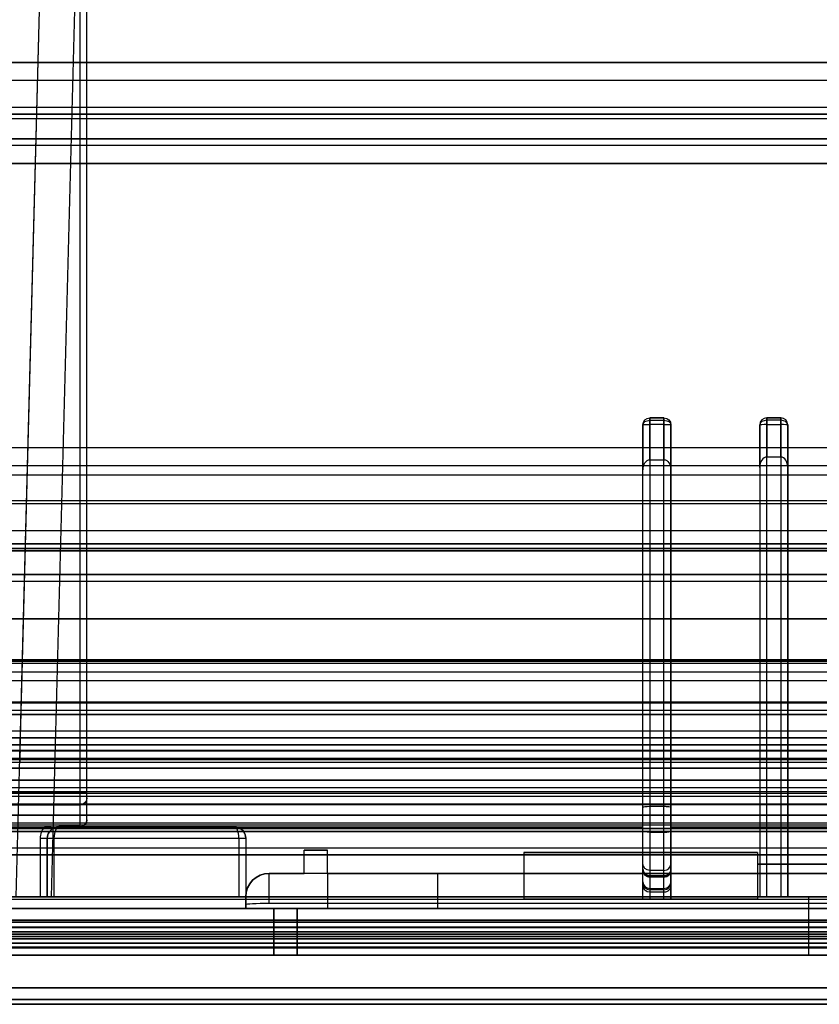
# Model space of a CAD drawing. Units: millimetres. Extents: x -302 to 300, y -133 to 549.
# Drawn here: x 123 to 157, y -2 to 40 of the extents above; entities that cross this region are included whole.
import ezdxf

# ---------------------------------------------------------------- set-up
doc = ezdxf.new("R2010")
doc.units = ezdxf.units.MM
doc.layers.add('1', color=7, linetype='Continuous', true_color=0xffffff)

msp = doc.modelspace()

# ---------------------------------------------------------------- linework, layer by layer
at = {"layer": '1', "color": 252, "linetype": 'Continuous', "lineweight": 25}
for p, q in [((122.567, 2.8, -43.079), (123.975, 56.04, -44.48)), ((122.733, 9.055, -62.656), (123.975, 56.04, -62.656)), ((125.474, 56.039, -42.981), (124.067, 2.8, -41.58)), ((125.3, 55.5, -64.156), (125.3, 7.238, -64.156)), ((125.6, 7.238, -63.856), (125.6, 55.5, -63.856)), ((125.6, 6.1, -44.606), (125.6, 55.5, -44.606)), ((242.566, 36.3, 587.901), (-242.566, 36.3, 587.901)), ((-242.566, 36.3, -11.213), (242.566, 36.3, -11.213)), ((242.515, 36.3, -12.66), (-242.515, 36.3, -12.66)), ((-242.515, 36.3, 589.248), (242.515, 36.3, 589.248)), ((242.566, 35.245, -10.215), (-242.566, 35.245, -10.215)), ((-242.566, 35.245, 586.903), (242.566, 35.245, 586.903)), ((149.7, 23.3, 591.706), (149.7, 23.3, 592.691)), ((149.7, 23.3, 592.691), (150.3, 23.3, 592.691)), ((150.3, 23.3, 591.706), (149.7, 23.3, 591.706)), ((149.7, 21.507, 590.069), (149.7, 23.192, 591.476)), ((149.7, 23.192, 591.476), (150.3, 23.192, 591.476)), ((150.3, 23.3, 592.691), (150.3, 23.3, 591.706)), ((150.3, 23.192, 591.476), (150.3, 21.507, 590.069)), ((154.7, 23.3, -15.194), (154.7, 23.3, -15.019)), ((155.3, 23.3, -15.194), (154.7, 23.3, -15.194)), ((154.7, 23.3, -15.019), (155.3, 23.3, -15.019)), ((154.7, 23.192, -14.788), (154.7, 21.619, -13.476)), ((155.3, 23.192, -14.788), (154.7, 23.192, -14.788)), ((155.3, 23.3, -15.019), (155.3, 23.3, -15.194)), ((155.3, 21.619, -13.476), (155.3, 23.192, -14.788)), ((149.4, 23, 591.706), (149.4, 21.068, 590.094)), ((149.4, 23, 592.691), (149.4, 23, 591.706)), ((149.4, 2.7, 593.818), (149.4, 23, 592.691)), ((149.7, 23.017, 592.99), (149.7, 2.7, 594.119)), ((150.3, 23.017, 592.99), (149.7, 23.017, 592.99)), ((150.3, 2.7, 594.119), (150.3, 23.017, 592.99)), ((150.6, 21.068, 590.094), (150.6, 23, 591.706)), ((150.6, 23, 591.706), (150.6, 23, 592.691)), ((150.6, 23, 592.691), (150.6, 2.7, 593.818)), ((154.4, 21.18, -13.5), (154.4, 23, -15.019)), ((154.4, 23, -15.019), (154.4, 23, -15.194)), ((154.4, 23, -15.194), (154.4, 2.8, -15.723)), ((154.7, 2.8, -16.023), (154.7, 23.008, -15.494)), ((154.7, 23.008, -15.494), (155.3, 23.008, -15.494)), ((155.3, 23.008, -15.494), (155.3, 2.8, -16.023)), ((155.6, 23, -15.019), (155.6, 21.18, -13.5)), ((155.6, 23, -15.194), (155.6, 23, -15.019)), ((155.6, 2.8, -15.723), (155.6, 23, -15.194)), ((149.7, 21.507, 590.069), (150.3, 21.507, 590.069)), ((155.3, 21.619, -13.476), (154.7, 21.619, -13.476)), ((154.4, 21.18, -13.5), (154.4, 2.8, -14.521)), ((155.6, 21.18, -13.5), (155.6, 2.8, -14.521)), ((149.4, 2.7, 591.114), (149.4, 21.068, 590.094)), ((150.6, 2.7, 591.114), (150.6, 21.068, 590.094)), ((-256.5, 12.8, 647.344), (256.5, 12.8, 647.344)), ((-256.5, 12.8, 646.344), (256.5, 12.8, 646.344)), ((-256.727, 12.433, 647.527), (256.727, 12.433, 647.527)), ((257.556, 11.092, 647.844), (-257.556, 11.092, 647.844)), ((290.5, 9.055, 646.344), (-290.5, 9.055, 646.344)), ((-120.076, 9.055, -62.656), (122.733, 9.055, -62.656)), ((-290.5, 8.56, 645.91), (290.5, 8.56, 645.91)), ((-287.5, 8.3, -168.656), (287.5, 8.3, -168.656)), ((284.5, 8.3, -182.656), (-284.5, 8.3, -182.656)), ((287.3, 7.773, 640.012), (-287.3, 7.773, 640.012)), ((25.243, 7.8, -66.156), (262.757, 7.8, -66.156)), ((25.243, 7.8, -65.156), (262.757, 7.8, -65.156)), ((-290.5, 7.238, 647.844), (290.5, 7.238, 647.844)), ((287.5, 7.3, -168.656), (-287.5, 7.3, -168.656)), ((284.5, 7.3, -182.656), (-284.5, 7.3, -182.656)), ((125.3, 7.238, -64.156), (-120, 7.238, -64.156)), ((290.5, 6.742, 647.41), (-290.5, 6.742, 647.41)), ((-184.165, 6.782, 639.144), (184.115, 6.782, 639.144)), ((-120, 6.742, -63.722), (125.3, 6.742, -63.722)), ((125.3, 6.742, -63.722), (125.3, 5.803, -56.676)), ((125.6, 6.1, -56.636), (125.6, 7.04, -63.683)), ((149.4, 5.8, 640.344), (149.4, 6.619, 646.489)), ((149.4, 5.615, 646.31), (149.4, 6.619, 646.489)), ((150.3, 6.661, 646.801), (149.7, 6.661, 646.801)), ((149.7, 6.661, 646.801), (149.7, 5.563, 646.605)), ((150.3, 5.563, 646.605), (150.3, 6.661, 646.801)), ((150.6, 6.619, 646.489), (150.6, 5.615, 646.31)), ((150.6, 5.8, 640.344), (150.6, 6.619, 646.489)), ((-287.5, 6.3, -167.656), (287.5, 6.3, -167.656)), ((287.5, 6.3, -166.656), (-287.5, 6.3, -166.656)), ((125.6, 6.1, -44.606), (125.6, 6.1, -56.636)), ((-234.5, 5.718, -75.781), (234.5, 5.718, -75.781)), ((-234.5, 5.718, -87.781), (234.5, 5.718, -87.781)), ((-234.5, 5.718, -99.781), (234.5, 5.718, -99.781)), ((-234.5, 5.718, -111.781), (234.5, 5.718, -111.781)), ((-234.5, 5.718, -123.781), (234.5, 5.718, -123.781)), ((120.6, 5.8, -56.656), (123.776, 5.8, -56.656)), ((120.6, 5.8, 640.344), (149.4, 5.8, 640.344)), ((125.3, 5.803, -56.676), (124.4, 5.803, -56.676)), ((124.4, 5.8, -56.636), (125.3, 5.8, -56.636)), ((131.9, 5.8, -43.472), (124.4, 5.8, -43.472)), ((124.4, 5.8, -43.472), (124.4, 5.8, -56.636)), ((125.3, 5.8, -56.636), (125.3, 5.8, -44.606)), ((131.9, 5.8, -44.606), (125.3, 5.8, -44.606)), ((131.9, 5.8, -44.606), (131.9, 5.8, -43.472)), ((149.4, 3.299, 640.344), (149.4, 5.8, 640.344)), ((149.7, 5.563, 646.605), (150.3, 5.563, 646.605)), ((150.6, 3.299, 640.344), (150.6, 5.8, 640.344)), ((150.6, 5.8, 640.344), (179.4, 5.8, 640.344)), ((123.6, 5.3, -56.656), (123.6, 2.8, -56.656)), ((123.9, 2.8, -56.356), (123.9, 5.3, -56.356)), ((123.9, 5.3, -56.356), (123.9, 5.3, -43.272)), ((123.9, 5.3, -43.272), (123.9, 2.8, -43.206)), ((124.2, 5.313, -42.973), (132.1, 5.313, -42.973)), ((124.2, 2.8, -42.906), (124.2, 5.308, -42.972)), ((132.1, 5.308, -42.972), (132.1, 2.8, -42.906)), ((132.4, 5.3, -44.606), (132.4, 2.8, -44.606)), ((132.4, 5.3, -44.606), (132.4, 5.3, -43.272)), ((132.4, 5.3, -43.272), (132.4, 2.8, -43.206)), ((-234.5, 4.899, -75.207), (234.5, 4.899, -75.207)), ((-234.5, 4.899, -87.207), (234.5, 4.899, -87.207)), ((-234.5, 4.899, -99.207), (234.5, 4.899, -99.207)), ((-234.5, 4.899, -111.207), (234.5, 4.899, -111.207)), ((-234.5, 4.899, -123.207), (234.5, 4.899, -123.207)), ((134.9, 4.8, -44.606), (135.9, 4.8, -44.606)), ((134.9, 3.8, -44.606), (134.9, 4.8, -44.606)), ((135.9, 4.8, -58.606), (134.9, 4.8, -58.606)), ((134.9, 3.8, -58.606), (134.9, 4.8, -58.606)), ((134.9, 4.8, -58.606), (134.9, 4.8, -44.606)), ((135.9, 3.8, -44.606), (135.9, 4.8, -44.606)), ((135.9, 3.8, -58.606), (135.9, 4.8, -58.606)), ((135.9, 4.8, -58.606), (135.9, 4.8, -44.606)), ((144.3, 4.7, -32.756), (144.3, 2.8, -32.756)), ((144.3, 4.7, -33.756), (144.3, 2.8, -33.756)), ((154.3, 4.7, -33.756), (144.3, 4.7, -33.756)), ((144.3, 4.7, -32.756), (154.3, 4.7, -32.756)), ((144.3, 4.7, -33.756), (144.3, 4.7, -32.756)), ((144.3, 4.7, 612.344), (144.3, 2.7, 612.344)), ((144.3, 4.7, 611.344), (144.3, 2.7, 611.344)), ((154.3, 4.7, 611.344), (144.3, 4.7, 611.344)), ((144.3, 4.7, 612.344), (154.3, 4.7, 612.344)), ((144.3, 4.7, 611.344), (144.3, 4.7, 612.344)), ((154.3, 4.7, -32.756), (154.3, 2.8, -32.756)), ((154.3, 4.7, -33.756), (154.3, 2.8, -33.756)), ((154.3, 4.7, -32.756), (154.3, 4.7, -33.756)), ((154.3, 4.7, 612.344), (154.3, 2.7, 612.344)), ((154.3, 4.7, 611.344), (154.3, 2.7, 611.344)), ((154.3, 4.7, 612.344), (154.3, 4.7, 611.344)), ((149.4, 3.994, 642.844), (149.4, 4.226, 644.833)), ((150.6, 4.226, 644.833), (150.6, 3.994, 642.844)), ((166.6, 3.8, -59.556), (133.4, 3.8, -59.556)), ((133.4, 3.8, -59.556), (133.4, 3.8, -44.606)), ((133.4, 3.8, -44.606), (134.9, 3.8, -44.606)), ((135.9, 3.8, -58.606), (134.9, 3.8, -58.606)), ((134.9, 3.8, -58.606), (134.9, 3.8, -44.606)), ((135.9, 3.8, -56.606), (135.9, 3.8, -58.606)), ((163.2, 3.8, -44.606), (135.9, 3.8, -44.606)), ((135.9, 3.8, -56.606), (135.9, 2.3, -56.606)), ((135.9, 3.8, -47.106), (135.9, 2.3, -47.106)), ((140.6, 3.8, -56.606), (135.9, 3.8, -56.606)), ((135.9, 3.8, -47.106), (140.6, 3.8, -47.106)), ((135.9, 3.8, -44.606), (135.9, 3.8, -47.106)), ((140.6, 3.8, -45.506), (157.6, 3.8, -45.506)), ((140.6, 3.8, -56.606), (140.6, 2.3, -56.606)), ((140.6, 3.8, -57.806), (140.6, 2.3, -57.806)), ((140.6, 3.8, -45.506), (140.6, 2.3, -45.506)), ((140.6, 3.8, -47.106), (140.6, 2.3, -47.106)), ((140.6, 3.8, -47.106), (140.6, 3.8, -45.506)), ((157.6, 3.8, -57.806), (140.6, 3.8, -57.806)), ((140.6, 3.8, -57.806), (140.6, 3.8, -56.606)), ((149.4, 3.99, 642.844), (149.4, 3.994, 642.844)), ((149.4, 3.439, 641.354), (149.4, 3.926, 642.618)), ((150.3, 3.928, 644.868), (149.7, 3.928, 644.868)), ((149.7, 3.928, 644.868), (149.7, 3.706, 642.969)), ((150.3, 3.706, 642.969), (150.3, 3.928, 644.868)), ((150.6, 3.99, 642.844), (150.6, 3.994, 642.844)), ((150.6, 3.926, 642.618), (150.6, 3.439, 641.354)), ((154.3, 4.2, -27.256), (154.3, 2.8, -27.256)), ((154.3, 4.2, -28.256), (154.3, 2.8, -28.256)), ((164.3, 4.2, -28.256), (154.3, 4.2, -28.256)), ((154.3, 4.2, -27.256), (164.3, 4.2, -27.256)), ((154.3, 4.2, -28.256), (154.3, 4.2, -27.256)), ((149.4, 3.299, 640.344), (149.4, 3.397, 641.184)), ((149.7, 3.706, 642.969), (150.3, 3.706, 642.969)), ((149.7, 3.646, 642.726), (149.7, 3.159, 641.462)), ((150.3, 3.646, 642.726), (149.7, 3.646, 642.726)), ((150.3, 3.159, 641.462), (150.3, 3.646, 642.726)), ((150.6, 3.397, 641.184), (150.6, 3.299, 640.344)), ((149.7, 3.159, 641.462), (150.3, 3.159, 641.462)), ((149.7, 3.099, 641.218), (149.7, 2.997, 640.344)), ((150.3, 3.099, 641.218), (149.7, 3.099, 641.218)), ((150.3, 2.997, 640.344), (149.7, 2.997, 640.344)), ((150.3, 2.997, 640.344), (150.3, 3.099, 641.218)), ((-183.9, 2.7, 639.144), (183.85, 2.7, 639.144)), ((156.5, 2.8, 647.344), (-156.5, 2.8, 647.344)), ((294.205, 2.8, -65.156), (-120.5, 2.8, -65.156)), ((0.6, 2.8, -14.521), (154.4, 2.8, -14.521)), ((0.6, 2.7, 591.114), (149.4, 2.7, 591.114)), ((123.6, 2.8, -56.656), (132.4, 2.8, -56.656)), ((123.9, 2.8, -56.356), (123.9, 2.8, -43.206)), ((175.927, 2.8, -41.58), (124.067, 2.8, -41.58)), ((132.1, 2.8, -42.906), (124.2, 2.8, -42.906)), ((132.4, 2.8, -59.556), (132.4, 2.471, -59.556)), ((132.4, 2.8, -56.656), (132.4, 2.8, -59.556)), ((132.4, 2.8, -56.656), (132.4, 2.8, -44.606)), ((132.4, 2.8, -44.606), (132.4, 2.8, -43.206)), ((132.4, 2.3, -56.656), (132.4, 2.8, -56.656)), ((133.4, 2.8, -60.556), (166.6, 2.8, -60.556)), ((133.4, 2.529, -60.556), (133.4, 2.8, -60.556)), ((133.4, 2.529, -60.556), (166.6, 2.529, -60.556)), ((144.3, 2.8, -33.756), (144.3, 2.8, -32.756)), ((144.3, 2.8, -32.756), (154.3, 2.8, -32.756)), ((154.3, 2.8, -33.756), (144.3, 2.8, -33.756)), ((154.3, 2.7, 611.344), (144.3, 2.7, 611.344)), ((144.3, 2.7, 612.344), (154.3, 2.7, 612.344)), ((144.3, 2.7, 611.344), (144.3, 2.7, 612.344)), ((149.4, 2.7, 593.818), (149.4, 2.7, 591.114)), ((149.7, 2.7, 594.119), (150.3, 2.7, 594.119)), ((150.6, 2.7, 591.114), (244.382, 2.7, 591.114)), ((150.6, 2.7, 593.818), (150.6, 2.7, 591.114)), ((154.3, 2.8, -28.256), (154.3, 2.8, -27.256)), ((154.3, 2.8, -27.256), (164.3, 2.8, -27.256)), ((164.3, 2.8, -28.256), (154.3, 2.8, -28.256)), ((154.3, 2.8, -32.756), (154.3, 2.8, -33.756)), ((154.3, 2.7, 612.344), (154.3, 2.7, 611.344)), ((154.4, 2.8, -14.521), (154.4, 2.8, -15.723)), ((154.7, 2.8, -16.023), (155.3, 2.8, -16.023)), ((155.6, 2.8, -14.521), (244.377, 2.8, -14.521)), ((155.6, 2.8, -14.521), (155.6, 2.8, -15.723)), ((156.5, 2.3, 647.344), (156.5, 2.8, 647.344)), ((-296.3, 2.3, -65.156), (296.3, 2.3, -65.156)), ((296.3, 2.3, -167.656), (-296.3, 2.3, -167.656)), ((-296.3, 2.3, -66.156), (296.3, 2.3, -66.156)), ((296.3, 2.3, -166.656), (-296.3, 2.3, -166.656)), ((294.5, 2.3, -65.156), (-294.5, 2.3, -65.156)), ((-286.863, 2.3, 640.344), (286.863, 2.3, 640.344)), ((-156.5, 2.3, 647.344), (156.5, 2.3, 647.344)), ((18.052, 2.3, -56.656), (132.4, 2.3, -56.656)), ((132.4, 2.471, -59.556), (132.4, 2.3, -56.656)), ((133.6, 2.3, -45.506), (133.6, 0.3, -45.506)), ((133.6, 0.3, -58.806), (133.6, 2.3, -58.806)), ((133.6, 2.3, -58.806), (133.6, 2.3, -45.506)), ((134.6, 2.3, -59.806), (134.6, 0.3, -59.806)), ((134.6, 0.3, -44.506), (134.6, 2.3, -44.506)), ((134.6, 2.3, -44.506), (165.4, 2.3, -44.506)), ((165.4, 2.3, -59.806), (134.6, 2.3, -59.806)), ((135.9, 2.3, -56.606), (135.9, 2.3, -47.106)), ((140.6, 2.3, -56.606), (135.9, 2.3, -56.606)), ((135.9, 2.3, -47.106), (140.6, 2.3, -47.106)), ((140.6, 2.3, -57.806), (140.6, 2.3, -56.606)), ((157.6, 2.3, -57.806), (140.6, 2.3, -57.806)), ((140.6, 2.3, -45.506), (157.6, 2.3, -45.506)), ((140.6, 2.3, -47.106), (140.6, 2.3, -45.506)), ((244.429, 1.717, 588.765), (-244.429, 1.717, 588.765)), ((-244.429, 1.717, -12.077), (244.429, 1.717, -12.077)), ((-295.5, 1.3, -165.656), (295.5, 1.3, -165.656)), ((295.5, 1.3, -67.156), (-295.5, 1.3, -67.156)), ((-237.5, 1.3, -74.406), (237.5, 1.3, -74.406)), ((-237.5, 1.3, -86.406), (237.5, 1.3, -86.406)), ((-237.5, 1.3, -98.406), (237.5, 1.3, -98.406)), ((-237.5, 1.3, -110.406), (237.5, 1.3, -110.406)), ((-237.5, 1.3, -122.406), (237.5, 1.3, -122.406)), ((-234.5, 1.481, -81.833), (234.5, 1.481, -81.833)), ((-234.5, 1.481, -93.833), (234.5, 1.481, -93.833)), ((-234.5, 1.481, -105.833), (234.5, 1.481, -105.833)), ((-234.5, 1.481, -117.833), (234.5, 1.481, -117.833)), ((-234.5, 1.481, -129.833), (234.5, 1.481, -129.833)), ((-234.5, 1.3, -82.406), (234.5, 1.3, -82.406)), ((-234.5, 1.3, -94.406), (234.5, 1.3, -94.406)), ((-234.5, 1.3, -106.406), (234.5, 1.3, -106.406)), ((-234.5, 1.3, -118.406), (234.5, 1.3, -118.406)), ((-234.5, 1.3, -130.406), (234.5, 1.3, -130.406)), ((-234.5, 0.662, -81.259), (234.5, 0.662, -81.259)), ((-234.5, 0.662, -93.259), (234.5, 0.662, -93.259)), ((-234.5, 0.662, -105.259), (234.5, 0.662, -105.259)), ((-234.5, 0.662, -117.259), (234.5, 0.662, -117.259)), ((-234.5, 0.662, -129.259), (234.5, 0.662, -129.259)), ((-295.5, 0.3, -165.656), (295.5, 0.3, -165.656)), ((295.5, 0.3, -67.156), (-295.5, 0.3, -67.156)), ((-294, 0.3, -63.156), (294, 0.3, -63.156)), ((244.429, 0.3, -13.575), (-244.429, 0.3, -13.575)), ((-244.429, 0.3, 590.263), (244.429, 0.3, 590.263)), ((237.5, 0.3, -74.406), (-237.5, 0.3, -74.406)), ((237.5, 0.3, -86.406), (-237.5, 0.3, -86.406)), ((237.5, 0.3, -98.406), (-237.5, 0.3, -98.406)), ((237.5, 0.3, -110.406), (-237.5, 0.3, -110.406)), ((237.5, 0.3, -122.406), (-237.5, 0.3, -122.406)), ((-234.5, 0.3, -82.406), (234.5, 0.3, -82.406)), ((-234.5, 0.3, -94.406), (234.5, 0.3, -94.406)), ((-234.5, 0.3, -106.406), (234.5, 0.3, -106.406)), ((-234.5, 0.3, -118.406), (234.5, 0.3, -118.406)), ((-234.5, 0.3, -130.406), (234.5, 0.3, -130.406)), ((156.5, 0.3, 645.344), (-156.5, 0.3, 645.344)), ((133.6, 0.3, -45.506), (133.6, 0.3, -58.806)), ((165.4, 0.3, -44.506), (134.6, 0.3, -44.506)), ((134.6, 0.3, -59.806), (165.4, 0.3, -59.806))]:
    msp.add_line(p, q, dxfattribs=at)
at = {"layer": '1', "color": 7, "linetype": 'Continuous', "lineweight": 25}
for p, q in [((-294, 38.508, 650.4), (294, 38.508, 650.4)), ((294, 38.508, 648.9), (-294, 38.508, 648.9)), ((294, 37.742, 650.757), (-294, 37.742, 650.757)), ((-294, 36.593, 649.793), (294, 36.593, 649.793)), ((-294, 36.106, 652.707), (294, 36.106, 652.707)), ((294, 34.957, 651.743), (-294, 34.957, 651.743)), ((-294, 34.19, 652.1), (294, 34.19, 652.1)), ((294, 34.19, 653.6), (-294, 34.19, 653.6)), ((294, 22.022, 652.1), (-294, 22.022, 652.1)), ((-294, 21.256, 651.743), (294, 21.256, 651.743)), ((-294, 20.856, 653.6), (294, 20.856, 653.6)), ((-294, 19.765, 652.3), (294, 19.765, 652.3)), ((294, 19.62, 649.793), (-294, 19.62, 649.793)), ((-294, 18.471, 650.757), (294, 18.471, 650.757)), ((294, 17.705, 650.4), (-294, 17.705, 650.4)), ((-294, 17.705, 648.9), (294, 17.705, 648.9)), ((-294, 12.053, 675.276), (294, 12.053, 675.276)), ((294, 11.127, 675.9), (-294, 11.127, 675.9)), ((-294, 10.79, 674.4), (294, 10.79, 674.4)), ((-294, 2.3, 650.4), (294, 2.3, 650.4)), ((294, 2.3, 648.9), (-294, 2.3, 648.9)), ((294, 1.8, 647.249), (-294, 1.8, 647.249)), ((294, 1.8, 650.9), (-294, 1.8, 650.9)), ((-294, 1.8, 648.4), (294, 1.8, 648.4)), ((-294, 1.8, 674.4), (294, 1.8, 674.4)), ((-294, 1.506, 646.794), (294, 1.506, 646.794)), ((-294, 1.3, 675.9), (294, 1.3, 675.9)), ((294, 0.6, 645.972), (-294, 0.6, 645.972)), ((294, 0.3, 674.9), (-294, 0.3, 674.9)), ((294, 0.3, 645.972), (-294, 0.3, 645.972))]:
    msp.add_line(p, q, dxfattribs=at)
at = {"layer": '1', "color": 4, "linetype": 'Continuous', "lineweight": 25}
for p, q in [((206.4, 17.9, -155.156), (-225.4, 17.9, -155.156)), ((-225.4, 17.9, -153.556), (206.4, 17.9, -153.556)), ((206.4, 16.3, -151.956), (-225.4, 16.3, -151.956)), ((203.4, 16.3, -136.156), (96.4, 16.3, -136.156)), ((-225.4, 14.7, -151.956), (206.4, 14.7, -151.956)), ((203.4, 14.7, -136.156), (96.4, 14.7, -136.156))]:
    msp.add_line(p, q, dxfattribs=at)
at = {"layer": '1', "color": 163, "linetype": 'Continuous', "lineweight": 25}
for p, q in [((229.315, 17.6, 2.328), (-229.315, 17.6, 2.328)), ((-229.315, 17.6, 255.286), (229.315, 17.6, 255.286)), ((230.315, 16.6, 255.286), (-230.315, 16.6, 255.286)), ((-230.315, 16.6, 2.328), (230.315, 16.6, 2.328)), ((-230.315, 12.879, 259.276), (230.315, 12.879, 259.276)), ((230.315, 12.879, -1.662), (-230.315, 12.879, -1.662)), ((229.315, 12.949, 260.273), (-229.315, 12.949, 260.273)), ((-229.315, 12.949, -2.66), (229.315, 12.949, -2.66)), ((238.931, 10.6, 476.988), (-238.931, 10.6, 476.988)), ((-230.931, 10.6, 577.175), (230.931, 10.6, 577.175)), ((172.433, 10.6, 530.3), (-172.433, 10.6, 530.3)), ((-172.433, 10.6, 498), (172.433, 10.6, 498)), ((205.397, 10.6, 335.756), (40.627, 10.6, 335.756)), ((40.627, 10.6, 336.831), (205.397, 10.6, 336.831)), ((205.496, 9.887, 339.403), (40.542, 9.887, 339.403)), ((-238.931, 9.6, 476.988), (238.931, 9.6, 476.988)), ((231.931, 9.6, 577.175), (-231.931, 9.6, 577.175)), ((-172.15, 9.6, 530.6), (172.15, 9.6, 530.6)), ((172.15, 9.6, 497.7), (-172.15, 9.6, 497.7)), ((-172.15, 9.3, 498), (172.15, 9.3, 498)), ((172.15, 9.3, 530.3), (-172.15, 9.3, 530.3)), ((205.397, 9.6, 335.756), (40.627, 9.6, 335.756)), ((40.627, 9.6, 336.831), (205.397, 9.6, 336.831)), ((205.496, 9.03, 338.889), (40.542, 9.03, 338.889)), ((40.627, 8.74, 333.76), (205.397, 8.74, 333.76)), ((40.627, 8.67, 334.758), (205.397, 8.67, 334.758)), ((-238.931, 7.475, 472.353), (238.931, 7.475, 472.353)), ((238.931, 7.1, 473.28), (-238.931, 7.1, 473.28)), ((230.931, 5.949, 582.163), (-230.931, 5.949, 582.163)), ((-240.086, 5.6, 469.572), (240.086, 5.6, 469.572)), ((-231.931, 5.879, 581.165), (231.931, 5.879, 581.165)), ((39.713, 5.743, 346.311), (206.452, 5.743, 346.311)), ((206.452, 5.6, 346.826), (39.713, 5.6, 346.826)), ((206.452, 4.885, 345.797), (39.713, 4.885, 345.797)), ((240.086, 4.6, 469.572), (-240.086, 4.6, 469.572)), ((39.713, 4.6, 346.826), (206.452, 4.6, 346.826))]:
    msp.add_line(p, q, dxfattribs=at)
at = {"layer": '1', "color": 9, "linetype": 'Continuous', "lineweight": 25}
for p, q in [((-291.6, 2.3, 648.744), (289.6, 2.3, 648.744)), ((-291.6, 2.3, 648.244), (289.6, 2.3, 648.244)), ((289.6, 1.3, 647.244), (-291.6, 1.3, 647.244)), ((283.843, 1.3, 641.744), (-285.843, 1.3, 641.744)), ((274.9, 1.3, 285), (-274.9, 1.3, 285)), ((-274.9, 1.3, -23.8), (274.9, 1.3, -23.8)), ((274.9, 1.3, 606.4), (-274.9, 1.3, 606.4)), ((-274.9, 1.3, 297.6), (274.9, 1.3, 297.6)), ((-274.7, 1.5, 284.8), (274.7, 1.5, 284.8)), ((274.7, 1.5, -23.6), (-274.7, 1.5, -23.6)), ((-274.7, 1.5, 606.2), (274.7, 1.5, 606.2)), ((274.7, 1.5, 297.8), (-274.7, 1.5, 297.8)), ((-264.5, 1.5, 274.6), (264.5, 1.5, 274.6)), ((264.5, 1.5, -13.4), (-264.5, 1.5, -13.4)), ((-264.5, 1.5, 596), (264.5, 1.5, 596)), ((264.5, 1.5, 308), (-264.5, 1.5, 308)), ((-274.4, 1, 284.5), (274.4, 1, 284.5)), ((274.4, 1, -23.3), (-274.4, 1, -23.3)), ((-274.4, 1, 605.9), (274.4, 1, 605.9)), ((274.4, 1, 298.1), (-274.4, 1, 298.1)), ((-265, 1, 275.1), (265, 1, 275.1)), ((265, 1, -13.9), (-265, 1, -13.9)), ((-265, 1, 596.5), (265, 1, 596.5)), ((265, 1, 307.5), (-265, 1, 307.5)), ((-264.5, 1.109, 274.6), (264.5, 1.109, 274.6)), ((264.5, 1.109, -13.4), (-264.5, 1.109, -13.4)), ((-264.5, 1.109, 596), (264.5, 1.109, 596)), ((264.5, 1.109, 308), (-264.5, 1.109, 308)), ((-255.594, 1.204, 265.694), (255.594, 1.204, 265.694)), ((255.594, 1.204, -4.494), (-255.594, 1.204, -4.494)), ((-255.594, 1.204, 587.094), (255.594, 1.204, 587.094)), ((255.594, 1.204, 316.906), (-255.594, 1.204, 316.906)), ((289.6, 0.8, 647.244), (-291.6, 0.8, 647.244)), ((283.843, 0.8, 641.744), (-285.843, 0.8, 641.744)), ((-255.607, 0.813, 265.707), (255.607, 0.813, 265.707)), ((255.607, 0.813, -4.507), (-255.607, 0.813, -4.507)), ((-255.607, 0.813, 587.107), (255.607, 0.813, 587.107)), ((255.607, 0.813, 316.893), (-255.607, 0.813, 316.893)), ((-274.9, -1.1, 285), (274.9, -1.1, 285)), ((274.9, -1.1, -23.8), (-274.9, -1.1, -23.8)), ((-274.9, -1.1, 606.4), (274.9, -1.1, 606.4)), ((274.9, -1.1, 297.6), (-274.9, -1.1, 297.6)), ((274.4, -1.1, 284.5), (-274.4, -1.1, 284.5)), ((-274.4, -1.1, -23.3), (274.4, -1.1, -23.3)), ((274.4, -1.1, 605.9), (-274.4, -1.1, 605.9)), ((-274.4, -1.1, 298.1), (274.4, -1.1, 298.1)), ((-273.9, -1.6, 284), (273.9, -1.6, 284)), ((273.9, -1.6, -22.8), (-273.9, -1.6, -22.8)), ((-273.9, -1.6, 605.4), (273.9, -1.6, 605.4)), ((273.9, -1.6, 298.6), (-273.9, -1.6, 298.6)), ((-265, -1.6, 275.1), (265, -1.6, 275.1)), ((265, -1.6, -13.9), (-265, -1.6, -13.9)), ((-265, -1.6, 596.5), (265, -1.6, 596.5)), ((265, -1.6, 307.5), (-265, -1.6, 307.5)), ((-264.5, -1.8, 274.6), (264.5, -1.8, 274.6)), ((264.5, -1.8, -13.4), (-264.5, -1.8, -13.4)), ((-264.5, -1.8, 596), (264.5, -1.8, 596)), ((264.5, -1.8, 308), (-264.5, -1.8, 308))]:
    msp.add_line(p, q, dxfattribs=at)
at = {"layer": '1', "color": 252, "linetype": 'Continuous', "lineweight": 25, "extrusion": (0, 0, -1)}
for centre, radius, start, end in [((-149.7, 23, -592.691), 0.3, 0, 90), ((-149.7, 23, -591.706), 0.3, 0, 90), ((-150.3, 23, -592.691), 0.3, 90, 180), ((-150.3, 23, -591.706), 0.3, 90, 180), ((-124.4, 5.3, 56.356), 0.5, 0, 72.4243), ((-131.9, 5.3, 44.606), 0.5, 90, 180), ((-133.4, 2.8, 59.556), 1, 0, 90)]:
    msp.add_arc(centre, radius, start, end, dxfattribs=at)
at = {"layer": '1', "color": 252, "linetype": 'Continuous', "lineweight": 25, "extrusion": (0, -0.767704, -0.640805)}
for centre, start, end in [((149.7, 439.517, -396.826), 180, 270), ((150.3, 439.517, -396.826), 270, 0)]:
    msp.add_arc(centre, 0.3, start, end, dxfattribs=at)
at = {"layer": '1', "color": 252, "linetype": 'Continuous', "lineweight": 25, "extrusion": (1, 0, 0)}
for centre, radius, start, end in [((23, 592.691, 149.7), 0.3, 0, 86.8202), ((23, -15.019, 154.7), 0.3, 0, 50.1481), ((7.238, -63.656, 125.6), 0.2, 187.5946, 270), ((6.1, -56.636, 124.4), 0.3, 180, 187.5946), ((6.1, -56.636, 125.3), 0.3, 180, 187.5946), ((5.914, 644.636, 149.7), 2, 100.1247, 173.3456), ((5.914, 644.636, 150.6), 1.7, 100.1247, 173.3456), ((2.713, 643.085, 149.4), 1.3, 338.9362, 349.2966), ((2.713, 643.085, 150.3), 1, 338.9362, 346.1409), ((4.093, 641.102, 150.6), 0.7, 158.9362, 173.3456), ((4.093, 641.102, 149.7), 1, 158.9362, 173.3456)]:
    msp.add_arc(centre, radius, start, end, dxfattribs=at)
at = {"layer": '1', "color": 252, "linetype": 'Continuous', "lineweight": 25, "extrusion": (1, 6.93889e-16, 0)}
for centre, radius, start in [((23, 591.706, 149.7), 0.3, 309.8519), ((23, -15.194, 154.7), 0.3, 271.5), ((2.8, -59.556, 133.4), 1, 270)]:
    msp.add_arc(centre, radius, start, 0, dxfattribs=at)
at = {"layer": '1', "color": 252, "linetype": 'Continuous', "lineweight": 25, "extrusion": (-1, 0, 0)}
for centre, radius, start, end in [((-23, 592.691, -150.3), 0.3, 93.1798, 180), ((-23, 591.706, -150.3), 0.3, 180, 230.1481), ((-23, -15.194, -155.3), 0.3, 180, 268.5), ((-23, -15.019, -155.3), 0.3, 129.8519, 180), ((-7.238, -63.656, -125.3), 0.5, 270, 352.4054), ((-5.914, 644.636, -149.4), 1.7, 6.6544, 79.8753), ((-5.914, 644.636, -150.3), 2, 6.6544, 79.8753), ((-2.713, 643.085, -150.6), 1.3, 190.7034, 201.0638), ((-4.093, 641.102, -149.4), 0.7, 6.6544, 21.0638), ((-2.713, 643.085, -149.7), 1, 193.8591, 201.0638), ((-4.093, 641.102, -150.3), 1, 6.6544, 21.0638), ((-2.3, 645.344, -156.5), 2, 0, 90)]:
    msp.add_arc(centre, radius, start, end, dxfattribs=at)
at = {"layer": '1', "color": 252, "linetype": 'Continuous', "lineweight": 25}
for centre, radius, start, end in [((154.7, 23, -15.194), 0.3, 90, 180), ((154.7, 23, -15.019), 0.3, 90, 180), ((155.3, 23, -15.194), 0.3, 0, 90), ((155.3, 23, -15.019), 0.3, 0, 90), ((125.3, 6.1, -44.606), 0.3, 270, 0), ((124.4, 5.3, -56.656), 0.8, 141.3178, 180), ((133.4, 2.8, -44.606), 1, 90, 180)]:
    msp.add_arc(centre, radius, start, end, dxfattribs=at)
at = {"layer": '1', "color": 252, "linetype": 'Continuous', "lineweight": 25, "extrusion": (0, -0.767704, 0.640805)}
for centre, start, end in [((154.7, 3.209, -27.281), 90, 180), ((155.3, 3.209, -27.281), 0, 90)]:
    msp.add_arc(centre, 0.3, start, end, dxfattribs=at)
at = {"layer": '1', "color": 252, "linetype": 'Continuous', "lineweight": 25, "extrusion": (0, 0.99846, -0.05547)}
for centre, start, end in [((-149.7, 593.054, -9.912), 0, 90), ((-150.3, 593.054, -9.912), 90, 180)]:
    msp.add_arc(centre, 0.3, start, end, dxfattribs=at)
at = {"layer": '1', "color": 252, "linetype": 'Continuous', "lineweight": 25, "extrusion": (0, 0.999657, 0.026177)}
for centre, start, end in [((-154.7, -15.791, 22.594), 270, 0), ((-155.3, -15.791, 22.594), 180, 270)]:
    msp.add_arc(centre, 0.3, start, end, dxfattribs=at)
at = {"layer": '1', "color": 252, "linetype": 'Continuous', "lineweight": 25, "extrusion": (3.02797e-17, 1, 0)}
for centre, radius, start, end in [((-125.3, -63.856, 7.238), 0.3, 180, 270), ((-123.6, -56.356, 5.3), 0.3, 180, 270), ((-133.4, -59.556, 2.8), 1, 270, 0)]:
    msp.add_arc(centre, radius, start, end, dxfattribs=at)
at = {"layer": '1', "color": 252, "linetype": 'Continuous', "lineweight": 25, "extrusion": (0, 0.132164, -0.991228)}
msp.add_arc((-125.3, -1.439, 64.054), 0.3, 180, 270, dxfattribs=at)
at = {"layer": '1', "color": 252, "linetype": 'Continuous', "lineweight": 25, "extrusion": (-3.20988e-31, 0, -1)}
msp.add_arc((-125.3, 6.1, 56.636), 0.3, 180, 270, dxfattribs=at)
at = {"layer": '1', "color": 252, "linetype": 'Continuous', "lineweight": 25, "extrusion": (-1.71951e-14, 0.132164, -0.991228)}
msp.add_arc((-125.3, -1.439, 56.946), 0.3, 180, 270, dxfattribs=at)
at = {"layer": '1', "color": 252, "linetype": 'Continuous', "lineweight": 25, "extrusion": (1.42309e-14, -0.984428, -0.175791)}
msp.add_arc((149.7, 635.258, -119.143), 0.3, 90, 180, dxfattribs=at)
at = {"layer": '1', "color": 252, "linetype": 'Continuous', "lineweight": 25, "extrusion": (-5.69237e-15, 0.984428, 0.175791)}
msp.add_arc((-150.3, 635.258, 119.143), 0.3, 90, 180, dxfattribs=at)
at = {"layer": '1', "color": 252, "linetype": 'Continuous', "lineweight": 25, "extrusion": (0.026298, 0.999308, -0.026298)}
msp.add_arc((-124.018, -43.032, 9.706), 0.3, 0, 89.9603, dxfattribs=at)
at = {"layer": '1', "color": 252, "linetype": 'Continuous', "lineweight": 25, "extrusion": (-3.04232e-16, 0.999654, -0.026307)}
for centre, start, end in [((-124.2, -43.118, 6.437), 0, 90), ((-132.1, -43.118, 6.437), 90, 180)]:
    msp.add_arc(centre, 0.3, start, end, dxfattribs=at)
at = {"layer": '1', "color": 252, "linetype": 'Continuous', "lineweight": 25, "extrusion": (-0.026298, 0.999308, -0.026298)}
msp.add_arc((-132.194, -43.209, 2.966), 0.3, 90.0397, 180, dxfattribs=at)
at = {"layer": '1', "color": 252, "linetype": 'Continuous', "lineweight": 25, "extrusion": (-1.34014e-15, -0.115881, -0.993263)}
msp.add_arc((149.7, 70.526, -640.979), 0.3, 90, 180, dxfattribs=at)
at = {"layer": '1', "color": 252, "linetype": 'Continuous', "lineweight": 25, "extrusion": (-1.34014e-15, 0.115881, 0.993263)}
for centre, start, end in [((-150.3, 70.526, 640.979), 90, 180), ((-149.7, 70.926, 637.258), 360, 90), ((-150.3, 70.926, 637.258), 90, 180)]:
    msp.add_arc(centre, 0.3, start, end, dxfattribs=at)
at = {"layer": '1', "color": 252, "linetype": 'Continuous', "lineweight": 25, "extrusion": (-7.27384e-15, 0.359407, 0.933181)}
for centre, start, end in [((-149.7, 227.298, 601.09), 360, 90), ((-150.3, 227.298, 601.09), 90, 180), ((-149.7, 227.298, 599.735), 360, 90), ((-150.3, 227.298, 599.735), 90, 180)]:
    msp.add_arc(centre, 0.3, start, end, dxfattribs=at)
at = {"layer": '1', "color": 252, "linetype": 'Continuous', "lineweight": 25, "extrusion": (0, -1, 0)}
for centre, radius, start, end in [((123.6, -56.356, -2.8), 0.3, 270, 0), ((134.6, -45.506, -2.3), 1, 90, 180), ((134.6, -58.806, -2.3), 1, 180, 270), ((156.5, 4647.344, -2.3), 4000, 270, 270.572939)]:
    msp.add_arc(centre, radius, start, end, dxfattribs=at)
at = {"layer": '1', "color": 252, "linetype": 'Continuous', "lineweight": 25, "extrusion": (0, 1, 0)}
for centre, radius, start, end in [((-134.6, -58.806, 0.3), 1, 270, 0), ((-134.6, -45.506, 0.3), 1, 0, 90), ((-156.5, 4647.344, 0.3), 4002, 269.427061, 270)]:
    msp.add_arc(centre, radius, start, end, dxfattribs=at)
at = {"layer": '1', "color": 252, "linetype": 'Continuous', "lineweight": 25, "extrusion": (7.70372e-33, -0.05547, -0.99846)}
for centre, start_param, end_param in [((149.7, 21.068, 590.094), 1.570796, 3.141593), ((150.3, 21.068, 590.094), 3.141593, 4.712389)]:
    msp.add_ellipse(centre, major_axis=(0, -0.439, 0.024), ratio=0.682403, start_param=start_param, end_param=end_param, dxfattribs=at)
at = {"layer": '1', "color": 252, "linetype": 'Continuous', "lineweight": 25, "extrusion": (-3.77902e-16, -0.05547, 0.99846)}
for centre, start_param, end_param in [((154.7, 21.18, -13.5), 0, 1.570796), ((155.3, 21.18, -13.5), 4.712389, 6.283185)]:
    msp.add_ellipse(centre, major_axis=(0, 0.439, 0.024), ratio=0.682403, start_param=start_param, end_param=end_param, dxfattribs=at)
at = {"layer": '1', "color": 252, "linetype": 'Continuous', "lineweight": 25, "extrusion": (-0.999651, 0.026429, -6.12323e-17)}
msp.add_ellipse((122.733, 9.055, -62.156), major_axis=(0.013, 0.5), ratio=0.999651, start_param=1.570796, end_param=3.009041, dxfattribs=at)
at = {"layer": '1', "color": 252, "linetype": 'Continuous', "lineweight": 25, "extrusion": (0, -0.991228, 0.132164)}
for centre, major_axis, start_param, end_param in [((149.7, 6.619, 646.489), (0, 0.042, 0.312), 0, 1.570796), ((150.3, 6.619, 646.489), (0, -0.042, -0.312), 1.570796, 3.141593)]:
    msp.add_ellipse(centre, major_axis=major_axis, ratio=0.952559, start_param=start_param, end_param=end_param, dxfattribs=at)
at = {"layer": '1', "color": 252, "linetype": 'Continuous', "lineweight": 25, "extrusion": (0.371391, -3.78977e-17, 0.928477)}
msp.add_ellipse((124.4, 5.3, -43.472), major_axis=(-0.5, 0, 0.2), ratio=0.928477, start_param=4.712389, end_param=6.256876, dxfattribs=at)
at = {"layer": '1', "color": 252, "linetype": 'Continuous', "lineweight": 25, "extrusion": (5.33594e-17, 0.991228, 0.132164)}
msp.add_ellipse((124.4, 5.003, -50.676), major_axis=(0, -0.8, 6), ratio=0.132164, start_param=3.141593, end_param=3.409495, dxfattribs=at)
at = {"layer": '1', "color": 252, "linetype": 'Continuous', "lineweight": 25, "extrusion": (-0.928477, 9.47441e-17, -0.371391)}
msp.add_ellipse((124.4, 5.3, -43.472), major_axis=(-0.2, 0, 0.5), ratio=0.928477, start_param=0.02631, end_param=1.570796, dxfattribs=at)
at = {"layer": '1', "color": 252, "linetype": 'Continuous', "lineweight": 25, "extrusion": (-5.36457e-17, -0.996546, -0.083045)}
msp.add_ellipse((124.4, 5.3, -50.636), major_axis=(0, -0.5, 6), ratio=0.083045, start_param=2.834838, end_param=3.141593, dxfattribs=at)
at = {"layer": '1', "color": 252, "linetype": 'Continuous', "lineweight": 25, "extrusion": (-0.928477, 9.47441e-17, 0.371391)}
msp.add_ellipse((131.9, 5.3, -43.472), major_axis=(0.2, 0, 0.5), ratio=0.928477, start_param=0.02631, end_param=1.570796, dxfattribs=at)
at = {"layer": '1', "color": 252, "linetype": 'Continuous', "lineweight": 25, "extrusion": (-0.371391, 3.78977e-17, 0.928477)}
msp.add_ellipse((131.9, 5.3, -43.472), major_axis=(0.5, 0, 0.2), ratio=0.928477, start_param=0.02631, end_param=1.570796, dxfattribs=at)
at = {"layer": '1', "color": 252, "linetype": 'Continuous', "lineweight": 25, "extrusion": (8.1755e-17, 0.010526, 0.999945)}
for centre, start_param, end_param in [((124.4, 5.3, -43.272), 4.686079, 4.712389), ((131.9, 5.3, -43.272), 1.570796, 1.597106)]:
    msp.add_ellipse(centre, major_axis=(0, -0.5, 0.005), ratio=0.999945, start_param=start_param, end_param=end_param, dxfattribs=at)
at = {"layer": '1', "color": 252, "linetype": 'Continuous', "lineweight": 25, "extrusion": (-2.04328e-16, -0.026307, -0.999654)}
for centre, start_param, end_param in [((124.4, 5.308, -42.972), 1.570796, 1.597106), ((131.9, 5.308, -42.972), 4.686079, 4.712389)]:
    msp.add_ellipse(centre, major_axis=(0, -0.2, 0.005), ratio=0.999654, start_param=start_param, end_param=end_param, dxfattribs=at)
at = {"layer": '1', "color": 252, "linetype": 'Continuous', "lineweight": 25, "extrusion": (-3.20988e-31, 0, -1)}
for centre, start_param, end_param in [((149.7, 3.994, 642.844), 3.141593, 4.712389), ((150.3, 3.299, 640.344), 1.570796, 3.141593)]:
    msp.add_ellipse(centre, major_axis=(0, 0.302), ratio=0.993263, start_param=start_param, end_param=end_param, dxfattribs=at)
at = {"layer": '1', "color": 252, "linetype": 'Continuous', "lineweight": 25, "extrusion": (-5.64237e-32, 0, -1)}
for centre, start_param, end_param in [((150.3, 3.994, 642.844), 4.712389, 6.283185), ((149.7, 3.299, 640.344), 0, 1.570796)]:
    msp.add_ellipse(centre, major_axis=(0, -0.302), ratio=0.993263, start_param=start_param, end_param=end_param, dxfattribs=at)
at = {"layer": '1', "color": 252, "linetype": 'Continuous', "lineweight": 25, "extrusion": (0, -1, 0)}
for centre, major_axis, ratio, start_param, end_param in [((124.068, 2.8, -43.08), (-1.064, 0, 1.059), 0.999305, 5.495812, 7.065917), ((124.2, 2.8, -43.206), (0, 0, 0.3), 0.999654, 0, 1.570796), ((132.1, 2.8, -43.206), (0, 0, -0.3), 0.999654, 1.570796, 3.141593), ((149.7, 2.7, 593.818), (0, 0, 0.3), 0.99846, 0, 1.570796), ((150.3, 2.7, 593.818), (0, 0, -0.3), 0.99846, 1.570796, 3.141593), ((154.7, 2.8, -15.723), (0, 0, 0.3), 0.999657, 1.570796, 3.141593), ((155.3, 2.8, -15.723), (0, 0, -0.3), 0.999657, 0, 1.570796)]:
    msp.add_ellipse(centre, major_axis=major_axis, ratio=ratio, start_param=start_param, end_param=end_param, dxfattribs=at)
at = {"layer": '1', "color": 252, "linetype": 'Continuous', "lineweight": 25, "extrusion": (0, -0.998274, -0.058722)}
msp.add_ellipse((133.4, 2.471, -59.556), major_axis=(0, 0.059, -1), ratio=0.998274, start_param=4.712389, end_param=6.283185, dxfattribs=at)
at = {"layer": '1', "color": 252, "linetype": 'Continuous', "lineweight": 25, "extrusion": (-2.65883e-17, -0.997459, 0.071247)}
msp.add_ellipse((156.5, 288.514, 4647.344), major_axis=(0, -285.714, -4000), ratio=0.997459, start_param=0, end_param=0.01, dxfattribs=at)
at = {"layer": '1', "color": 163, "linetype": 'Continuous', "lineweight": 25}
for points in [[(-172.15, 9.6, 499), (172.15, 9.6, 499)], [(172.15, 9.6, 529.3), (-172.15, 9.6, 529.3)]]:
    msp.add_open_spline(points, degree=1, dxfattribs=at)
at = {"layer": '1', "color": 252, "linetype": 'Continuous', "lineweight": 25}
for points, knots in [([(124.188, 5.774, -56.462), (124.168, 5.778, -56.495), (124.138, 5.782, -56.522), (124.057, 5.79, -56.582), (124, 5.794, -56.611), (123.887, 5.799, -56.647), (123.831, 5.8, -56.656), (123.776, 5.8, -56.656)], [0, 0, 0, 0, 0.24864, 0.24864, 0.645438, 0.645438, 1, 1, 1, 1]), ([(124.249, 5.777, -56.356), (124.248, 5.776, -56.357), (124.248, 5.776, -56.358), (124.229, 5.771, -56.394), (124.209, 5.77, -56.429), (124.188, 5.774, -56.462)], [0, 0, 0, 0, 0.029036, 0.029036, 1, 1, 1, 1]), ([(149.4, 3.99, 642.844), (149.4, 3.956, 642.844), (149.406, 3.92, 642.844), (149.429, 3.855, 642.844), (149.446, 3.823, 642.844), (149.49, 3.769, 642.844), (149.517, 3.745, 642.844), (149.575, 3.709, 642.844), (149.608, 3.696, 642.844), (149.66, 3.685, 642.844), (149.68, 3.683, 642.844), (149.7, 3.683, 642.844)], [0, 0, 0, 0, 0.220573, 0.220573, 0.441181, 0.441181, 0.660994, 0.660994, 0.876413, 0.876413, 1, 1, 1, 1]), ([(150.3, 3.683, 642.844), (150.333, 3.683, 642.844), (150.366, 3.689, 642.844), (150.428, 3.711, 642.844), (150.458, 3.728, 642.844), (150.51, 3.769, 642.844), (150.533, 3.794, 642.844), (150.569, 3.851, 642.844), (150.583, 3.883, 642.844), (150.597, 3.941, 642.844), (150.6, 3.966, 642.844), (150.6, 3.99, 642.844)], [0, 0, 0, 0, 0.208279, 0.208279, 0.416356, 0.416356, 0.627564, 0.627564, 0.844384, 0.844384, 1, 1, 1, 1])]:
    msp.add_open_spline(points, degree=3, knots=knots, dxfattribs=at)
for points in [[(149.7, 3.706, 642.969), (149.7, 3.699, 642.907), (149.7, 3.684, 642.846)], [(150.3, 3.684, 642.846), (150.3, 3.699, 642.907), (150.3, 3.706, 642.969)]]:
    msp.add_rational_spline(points, [0.500494448134, 0.499505551866, 0.500494448134], degree=2, dxfattribs=at)

doc.saveas('drawing.dxf')
